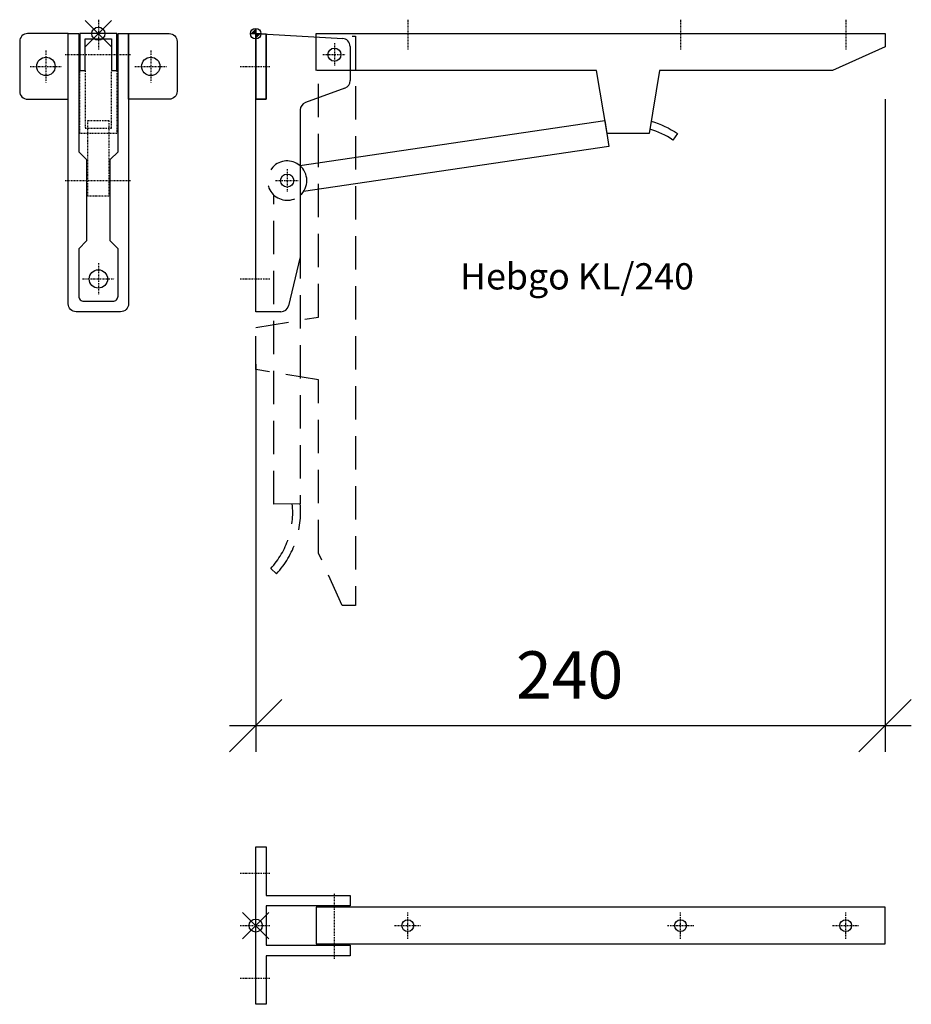
# Model space of a CAD drawing. Extents: x -90 to 250, y -370 to 5.
import ezdxf

# ---------------------------------------------------------------- set-up
doc = ezdxf.new("R2010")
doc.units = 0
doc.header["$PDMODE"] = 35
doc.header["$PDSIZE"] = 5
doc.linetypes.add('STRICHLINIE', pattern=[19.05, 12.7, -6.35])
doc.linetypes.add('STRICHPUNKT', pattern=[1, 0.5, -0.25, 0, -0.25])
doc.layers.get('0').update_dxf_attribs({"color": 30, "linetype": 'CONTINUOUS'})
doc.layers.get('DEFPOINTS').update_dxf_attribs({"linetype": 'CONTINUOUS'})
for name, color, linetype in [('1', 2, 'CONTINUOUS'), ('5', 1, 'CONTINUOUS'), ('6', 3, 'CONTINUOUS')]:
    doc.layers.add(name, color=color, linetype=linetype)
doc.dimstyles.get("Standard").update_dxf_attribs({"dimtxt": 2.5, "dimasz": 2.5, "dimexe": 1.25, "dimexo": 0.625, "dimtad": 1, "dimcen": 2.5, "dimazin": 3, "dimtfac": 1, "dimtmove": 0, "dimatfit": 3})

# ---------------------------------------------------------------- blocks, each defined once
blk = doc.blocks.new('NULLPUNKT')
at = {"layer": '5'}
for points in [[(-2, 0), (2, 0)], [(0, 2), (0, -2)]]:
    blk.add_lwpolyline(points, dxfattribs=at)
blk.add_circle((0, 0), 2, dxfattribs=at)
for points in [[(0, 0), (-2, 0), (0, 2)], [(0, 0), (2, 0), (0, -2)]]:
    blk.add_solid(points, dxfattribs=at)
blk = doc.blocks.new('*D2')
at = {"layer": '1'}
for p, q in [((240, -25), (240, -273.75)), ((0, -126), (0, -273.75)), ((-10, -273.75), (10, -253.75)), ((230, -273.75), (250, -253.75)), ((250, -263.75), (-10, -263.75))]:
    blk.add_line(p, q, dxfattribs=at)
at = {"layer": 'DEFPOINTS', "color": 0}
for p in [(240, -5), (0, -106), (0, -263.75)]:
    blk.add_point(p, dxfattribs=at)
blk.add_text('240', height=18).set_placement((99.26, -253.4))

msp = doc.modelspace()

# ---------------------------------------------------------------- linework, layer by layer
at = {"layer": '5', "linetype": 'STRICHLINIE'}
for points in [[(36.722, -1), (38, -1), (38, -218), (33, -218), (24, -198), (24, -132), (0, -128), (0, -112), (24, -108), (24, -14)], [(16.963, -61.623), (16.963, -179.229), (6.962, -179.289), (6.972, -61.565)]]:
    msp.add_lwpolyline(points, dxfattribs=at)
msp.add_lwpolyline([(16.963, -179.229, -0.2136885), (7.948, -205.82), (5.749, -203.78, 0.2159032), (13.95, -179.247, 0.0784912)], format="xyb", dxfattribs=at)
at = {"layer": '5'}
for p in [(-60, 0), (0, -339.941)]:
    msp.add_point(p, dxfattribs=at)
at = {"layer": '6', "linetype": 'STRICHPUNKT'}
for p, q in [((-60, 5.321), (-60, -6.002)), ((58, 5.321), (58, -6.002)), ((162, 5.321), (162, -6.002)), ((225, 5.321), (225, -6.002)), ((30, -3.608), (30, -12.392)), ((-80, -6.437), (-80, -18.563)), ((-40, -6.437), (-40, -18.563)), ((-72.643, -8), (-47.531, -8)), ((25.608, -8), (34.392, -8)), ((-86.063, -12.5), (-73.937, -12.5)), ((-46.063, -12.5), (-33.937, -12.5)), ((-5.902, -12.5), (5.421, -12.5)), ((12, -51.608), (12, -60.392)), ((-72.643, -56), (-47.531, -56)), ((7.608, -56), (16.392, -56)), ((-60, -87.437), (-60, -99.563)), ((-66.063, -93.5), (-53.937, -93.5)), ((-5.902, -93.5), (5.421, -93.5)), ((-5.902, -319.941), (5.421, -319.941)), ((30, -352.584), (30, -327.472)), ((58, -344.964), (58, -334.917)), ((162, -344.964), (162, -334.917)), ((225, -344.964), (225, -334.917)), ((-5.902, -339.941), (5.421, -339.941)), ((52.977, -339.941), (63.023, -339.941)), ((156.977, -339.941), (167.023, -339.941)), ((219.977, -339.941), (230.023, -339.941)), ((-5.902, -359.941), (5.421, -359.941))]:
    msp.add_line(p, q, dxfattribs=at)
at = {"layer": '6'}
for p, q in [((0, 0), (33.166, -1.843)), ((0, -106), (0, 0)), ((36, -4.838), (36, -17.908)), ((34.037, -20.723), (18.963, -26.277)), ((17, -29.092), (17, -85)), ((17, -85), (12.549, -103.695)), ((9.63, -106), (0, -106))]:
    msp.add_line(p, q, dxfattribs=at)
for points in [[(-71.5, -25), (-71.5, 0), (-87, 0, 0.4142136), (-90, -3), (-90, -22, 0.4142136), (-87, -25)], [(-71.5, 0), (-67.5, 0), (-67.5, -45), (-64.5, -48), (-64.5, -79), (-67.5, -82), (-67.5, -100, 0.4142136), (-65.5, -102), (-54.5, -102, 0.4142136), (-52.5, -100), (-52.5, -82), (-55.5, -79), (-55.5, -48), (-52.5, -45), (-52.5, 0), (-48.5, 0), (-48.5, -103, -0.4142136), (-51.5, -106), (-68.5, -106, -0.4142136), (-71.5, -103)], [(-48.5, -25), (-48.5, 0), (-33, 0, -0.4142136), (-30, -3), (-30, -22, -0.4142136), (-33, -25)]]:
    msp.add_lwpolyline(points, format="xyb", close=True, dxfattribs=at)
for points in [[(-53, -14), (-53, 0), (-67, 0), (-67, -14), (-65, -14), (-65, -2), (-55, -2), (-55, -14)], [(0, -25), (0, 0), (4, -0.222), (4, -25)], [(0, 0), (0, -25), (4, -25), (4, -0.222)], [(0, -309.941), (4, -309.941), (4, -328.441), (36, -328.441), (36, -332.441), (4, -332.441), (4, -347.441), (36, -347.441), (36, -351.441), (4, -351.441), (4, -369.941), (0, -369.941)], [(23, -332.941), (23, -346.941), (240, -346.941), (240, -332.941)]]:
    msp.add_lwpolyline(points, close=True, dxfattribs=at)
for points in [[(23, -1.278), (23, 0), (240, 0), (240, -5), (220, -14), (154, -14), (150, -38), (134, -38), (130, -14), (36, -14)], [(16.837, -50.268), (133.178, -33.067), (134.7, -42.951), (18.241, -60.16)]]:
    msp.add_lwpolyline(points, dxfattribs=at)
at = {"layer": '6', "linetype": 'STRICHLINIE'}
msp.add_lwpolyline([(36, -14), (23, -14), (23, -1.278)], dxfattribs=at)
at = {"layer": '6', "linetype": 'STRICHPUNKT'}
for points in [[(-65, -14), (-65, -36), (-55, -36), (-55, -14), (-53, -14), (-53, -38), (-67, -38), (-67, -14)], [(-64, -61.942), (-64, -33.067), (-56, -33.067), (-56, -61.942)]]:
    msp.add_lwpolyline(points, close=True, dxfattribs=at)
at = {"layer": '6'}
msp.add_lwpolyline([(150.769, -33.384, -0.0811978), (160.801, -38.095), (159.105, -40.569, 0.0784912), (150.273, -36.363, 0.0784912)], format="xyb", dxfattribs=at)
for centre, radius in [((30, -8), 2.5), ((-80, -12.5), 3.5), ((-40, -12.5), 3.5), ((12, -56), 2.5), ((-60, -93.5), 3.5), ((58, -339.941), 2.25), ((162, -339.941), 2.25), ((225, -339.941), 2.25)]:
    msp.add_circle(centre, radius, dxfattribs=at)
for centre, radius, start, end in [((33, -4.838), 3, 0, 86.82017), ((33, -17.908), 3, 290.22486, 0), ((20, -29.092), 3, 110.22486, 180), ((12, -56), 7.5, 311.81031, 49.84236), ((9.63, -103), 3, 270, 346.6075)]:
    msp.add_arc(centre, radius, start, end, dxfattribs=at)
at = {"layer": '6', "linetype": 'STRICHLINIE'}
msp.add_arc((12, -56), 7.5, 49.83408, 311.81031, dxfattribs=at)

# ---------------------------------------------------------------- block references
at = {"layer": '5'}
msp.add_blockref('NULLPUNKT', (0, 0), dxfattribs=at)

# ---------------------------------------------------------------- texts
at = {"layer": '1'}
msp.add_text('Hebgo KL/240', height=10, dxfattribs=at).set_placement((77.904, -97.492))

# ---------------------------------------------------------------- dimensions: what is measured, and where the dimension line sits
dim = msp.add_linear_dim(base=(0, -263.748), p1=(240, -5), p2=(0, -106), dimstyle='Standard', dxfattribs=at)
dim.commit()
dim.dimension.update_dxf_attribs({"geometry": '*D2', "text_midpoint": (120, -244.557)})

doc.saveas('drawing.dxf')
